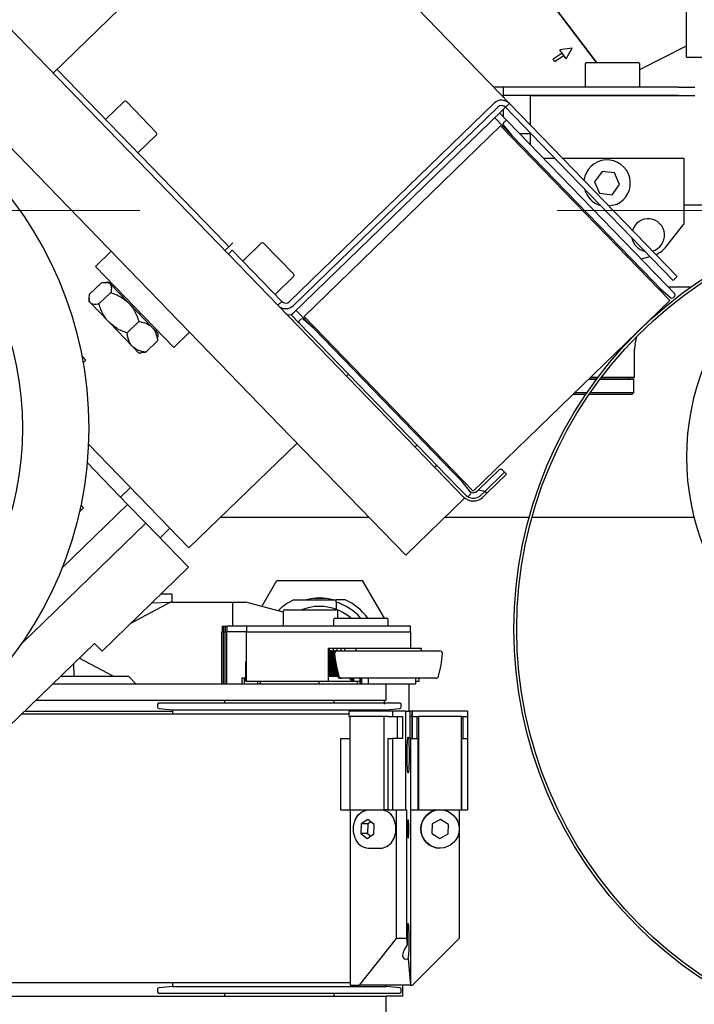
# Model space of a CAD drawing. Units: millimetres. Extents: x 20 to 410, y 10 to 287.
# Drawn here: x 61 to 65, y 235 to 241 of the extents above; entities that cross this region are included whole.
import ezdxf

# ---------------------------------------------------------------- set-up
doc = ezdxf.new("R2010")
doc.units = ezdxf.units.MM
doc.linetypes.add('CENTERX2', pattern=[20.32, 12.7, -2.54, 2.54, -2.54])
doc.styles.add('SLDTEXTSTYLE0', font='TXT', dxfattribs={"width": 0.605})
doc.dimstyles.new('SLDDIMSTYLE1', dxfattribs={"dimtxt": 3.85, "dimasz": 3.302, "dimexe": 0, "dimexo": 0.0625, "dimgap": 0.9625, "dimtad": 1, "dimdec": 3, "dimlfac": 30, "dimrnd": 1e-09, "dimzin": 12, "dimdsep": 46, "dimtxsty": 'SLDTEXTSTYLE0', "dimsah": 1, "dimcen": 0.09, "dimadec": 0, "dimazin": 3, "dimtfac": 1, "dimtdec": 3, "dimtofl": 0, "dimtmove": 0, "dimatfit": 3, "dimfxl": 1, "dimfrac": 2, "dimtolj": 1, "dimtzin": 12, "dimarcsym": 0})
doc.dimstyles.new('SLDDIMSTYLE4', dxfattribs={"dimtxt": 0.18, "dimasz": 3.302, "dimexe": 0, "dimexo": 0.0625, "dimgap": 0, "dimtad": 0, "dimtih": 1, "dimtoh": 1, "dimdec": 0, "dimrnd": 1e-09, "dimzin": 0, "dimdsep": 46, "dimtxsty": 'Standard', "dimsah": 1, "dimcen": 0.09, "dimadec": 0, "dimazin": 0, "dimtfac": 3.302, "dimtdec": 0, "dimtofl": 0, "dimtmove": 0, "dimatfit": 3, "dimfxl": 1, "dimfrac": 2, "dimtolj": 1, "dimtzin": 0, "dimarcsym": 0})

# ---------------------------------------------------------------- blocks, each defined once
blk = doc.blocks.new('_D_8')
at = {"color": 7, "linetype": 'Continuous', "lineweight": 0}
for p, q in [((123.9359, 256.249), (123.9359, 180.5824)), ((53.0026, 226.249), (53.0026, 180.5824)), ((53.0026, 181.5824), (123.9359, 181.5824))]:
    blk.add_line(p, q, dxfattribs=at)
at = {"color": 7, "linetype": 'Continuous', "lineweight": 18}
for points in [[(53.0026, 181.5824), (56.3046, 181.0744), (56.3046, 182.0904)], [(123.9359, 181.5824), (120.6339, 182.0904), (120.6339, 181.0744)]]:
    blk.add_solid(points, dxfattribs=at)
at = {"color": 7, "linetype": 'Continuous', "lineweight": 18, "insert": (83.4896, 186.5453), "char_height": 3.85, "attachment_point": 1, "style": 'SLDTEXTSTYLE0'}
blk.add_mtext('2128', dxfattribs=at)

msp = doc.modelspace()

# ---------------------------------------------------------------- linework, layer by layer
at = {"color": 7, "linetype": 'Continuous', "lineweight": 25}
for p, q in [((63.935094, 243.250664), (61.013205, 240.418225)), ((62.353494, 241.717483), (63.791958, 240.233591)), ((64.869242, 240.597544), (64.869242, 241.218131)), ((64.322559, 240.482357), (63.824871, 241.142812)), ((63.88462, 241.05922), (64.319317, 240.482357)), ((60.549185, 240.8969), (62.753282, 238.623195)), ((64.17272, 240.570124), (64.098812, 240.560479)), ((64.136091, 240.50521), (64.17272, 240.570124)), ((64.585908, 240.440735), (64.869242, 240.585101)), ((64.869242, 240.516057), (64.869242, 240.597544)), ((62.394276, 238.27518), (60.190179, 240.548884)), ((64.112791, 240.539753), (64.057522, 240.502474)), ((64.066842, 240.488656), (64.122111, 240.525936)), ((64.136091, 240.50521), (64.098812, 240.560479)), ((64.869242, 240.515691), (64.869242, 240.516057)), ((64.869242, 240.515691), (65.535908, 240.515691)), ((64.066842, 240.488656), (64.057522, 240.502474)), ((64.252575, 240.472357), (64.252575, 240.332357)), ((64.262575, 240.482357), (64.575908, 240.482357)), ((64.585908, 240.332357), (64.585908, 240.472357)), ((62.060304, 239.385949), (61.037139, 240.441426)), ((63.752575, 240.332357), (63.696215, 240.332357)), ((63.752575, 240.332357), (63.752575, 240.274218)), ((64.819242, 240.332357), (63.752575, 240.332357)), ((64.819242, 240.332357), (64.919242, 240.332357)), ((64.819242, 240.282357), (63.752575, 240.282357)), ((63.919242, 240.102288), (63.919242, 240.282357)), ((63.919242, 240.282357), (64.919242, 240.282357)), ((61.44544, 240.245316), (61.332952, 240.136271)), ((61.459581, 240.245096), (61.642869, 240.05602)), ((63.697688, 240.235057), (62.453134, 239.028603)), ((63.720889, 240.211123), (62.476335, 239.00467)), ((63.768024, 240.21039), (63.74409, 240.187189)), ((63.768024, 240.21039), (63.791958, 240.233591)), ((64.092838, 239.875318), (63.768024, 240.21039)), ((64.116772, 239.898519), (63.791958, 240.233591)), ((62.475603, 238.957535), (63.74409, 240.187189)), ((63.806611, 240.038886), (63.702206, 240.146588)), ((63.730772, 240.176983), (63.779685, 240.126525)), ((63.752575, 240.195415), (63.752575, 240.154491)), ((63.737985, 240.097707), (62.541298, 238.937655)), ((63.737985, 240.097707), (64.76811, 239.035049)), ((63.754347, 240.103175), (63.806611, 240.038886)), ((63.765545, 240.126745), (63.755146, 240.116664)), ((63.779685, 240.126525), (64.74467, 239.131066)), ((61.530161, 239.932834), (61.642649, 240.041879)), ((63.806611, 240.038886), (63.800627, 240.033086)), ((63.806611, 240.038886), (64.663886, 239.154537)), ((63.919242, 240.049024), (63.854814, 240.049024)), ((63.919242, 239.982561), (63.919242, 240.054397)), ((64.069858, 239.899024), (64.000222, 239.899024)), ((64.788869, 239.157306), (64.092838, 239.875318)), ((64.852575, 239.899024), (64.116283, 239.899024)), ((64.812803, 239.180507), (64.116772, 239.898519)), ((64.852575, 239.899024), (64.852575, 239.499024)), ((64.355252, 239.819636), (64.309428, 239.757781)), ((64.431732, 239.81088), (64.355252, 239.819636)), ((64.462389, 239.740267), (64.431732, 239.81088)), ((64.309428, 239.757781), (64.340085, 239.687168)), ((64.416565, 239.678412), (64.462389, 239.740267)), ((64.340085, 239.687168), (64.416565, 239.678412)), ((65.652575, 239.615691), (64.852575, 239.615691)), ((64.748334, 239.365601), (64.852575, 239.499024)), ((62.060304, 239.385949), (62.083505, 239.362015)), ((62.083505, 239.362015), (62.107439, 239.385216)), ((62.280677, 239.383702), (62.168189, 239.274657)), ((62.294818, 239.383482), (62.478106, 239.194405)), ((61.366471, 239.335444), (61.270736, 239.24264)), ((62.083505, 239.362015), (62.059571, 239.338814)), ((62.104386, 239.340475), (62.080452, 239.317274)), ((62.406, 239.029336), (62.104386, 239.340475)), ((64.592882, 239.287647), (64.647217, 239.303432)), ((61.509706, 238.996123), (61.270736, 239.24264)), ((61.307587, 239.142367), (61.235786, 239.072764)), ((61.351591, 239.144864), (61.333967, 239.145138)), ((61.357995, 239.138258), (61.351591, 239.144864)), ((61.36208, 239.134044), (61.357995, 239.138258)), ((61.467934, 239.024847), (61.36208, 239.134044)), ((61.372692, 239.137465), (61.365511, 239.130504)), ((62.365398, 239.07122), (62.477886, 239.180265)), ((64.663886, 239.154537), (64.711451, 239.10547)), ((64.74467, 239.131066), (64.798211, 239.075834)), ((64.812803, 239.180507), (64.788869, 239.157306)), ((61.364621, 239.083532), (61.29282, 239.013929)), ((64.705468, 239.09967), (64.711451, 239.10547)), ((64.711451, 239.10547), (64.774085, 239.051233)), ((64.894081, 239.115691), (64.759574, 239.115691)), ((61.232196, 239.046483), (61.231922, 239.028859)), ((61.238327, 239.022252), (61.231922, 239.028859)), ((61.238327, 239.022252), (61.242411, 239.018039)), ((61.348266, 238.908842), (61.242411, 239.018039)), ((61.480181, 239.012214), (61.467934, 239.024847)), ((61.612465, 238.875752), (61.480181, 239.012214)), ((62.406, 239.029336), (62.382066, 239.006135)), ((64.76811, 239.035049), (63.571424, 237.874998)), ((64.787591, 239.051613), (64.797991, 239.061694)), ((61.748677, 238.749605), (61.509706, 238.996123)), ((62.597958, 238.867234), (62.493553, 238.974936)), ((61.348266, 238.908842), (61.360512, 238.896209)), ((61.492796, 238.759747), (61.360512, 238.896209)), ((61.535626, 238.907126), (61.463825, 238.837523)), ((62.511198, 238.89687), (62.462284, 238.947329)), ((63.476182, 237.901411), (62.511198, 238.89687)), ((62.521817, 238.921092), (62.511418, 238.911011)), ((62.597958, 238.867234), (62.535323, 238.921471)), ((62.541298, 238.937655), (63.571424, 237.874998)), ((61.620627, 238.867332), (61.612465, 238.875752)), ((61.653462, 238.83346), (61.620627, 238.867332)), ((61.639541, 238.84782), (61.646721, 238.854781)), ((61.653188, 238.815837), (61.653462, 238.83346)), ((61.748677, 238.749605), (61.844412, 238.842409)), ((62.603941, 238.873034), (62.597958, 238.867234)), ((62.597958, 238.867234), (63.455233, 237.982885)), ((64.573631, 238.846293), (64.573694, 238.846584)), ((61.649598, 238.789555), (61.577797, 238.719952)), ((64.556803, 238.768533), (64.567112, 238.81617)), ((61.492796, 238.759747), (61.500958, 238.751327)), ((61.533793, 238.717455), (61.500958, 238.751327)), ((61.533793, 238.717455), (61.551417, 238.717181)), ((61.551595, 238.71813), (61.577797, 238.719952)), ((64.553575, 238.569024), (64.553575, 238.738357)), ((61.213299, 238.67165), (61.188227, 238.697515)), ((61.213299, 238.67165), (61.196084, 238.654961)), ((62.753282, 238.623195), (63.518916, 237.833382)), ((62.811651, 238.586928), (62.799684, 238.575328)), ((64.273614, 238.555691), (64.32178, 238.555691)), ((64.283929, 238.565691), (64.329242, 238.565691)), ((64.287368, 238.569024), (64.331746, 238.569024)), ((64.342575, 238.555691), (64.545908, 238.555691)), ((64.350114, 238.565691), (64.550242, 238.565691)), ((64.352644, 238.569024), (64.553575, 238.569024)), ((64.518242, 238.555691), (64.518242, 238.565691)), ((64.549242, 238.475691), (64.549242, 238.552357)), ((64.550242, 238.565691), (64.553575, 238.569024)), ((64.191087, 238.475691), (64.264747, 238.475691)), ((64.284973, 238.475691), (64.549242, 238.475691)), ((64.539242, 238.465691), (64.549242, 238.475691)), ((64.180771, 238.465691), (64.257939, 238.465691)), ((64.278099, 238.465691), (64.539242, 238.465691)), ((62.394276, 238.27518), (63.15991, 237.485367)), ((61.228448, 238.160834), (61.840503, 237.52945)), ((61.840503, 237.52945), (62.498681, 238.167478)), ((63.217303, 238.144521), (63.22927, 238.156121)), ((61.467455, 237.794553), (61.22096, 238.048832)), ((63.349915, 238.031666), (63.337948, 238.020065)), ((63.601754, 237.881187), (63.731413, 238.006877)), ((63.761795, 237.989904), (63.642126, 237.873899)), ((63.745554, 238.006657), (63.731413, 238.006877)), ((63.745554, 238.006657), (63.761795, 237.989904)), ((63.761795, 237.989904), (63.773395, 237.977937)), ((63.455233, 237.982885), (63.502798, 237.933818)), ((63.502798, 237.933818), (63.508781, 237.939619)), ((63.555062, 237.869529), (63.502798, 237.933818)), ((63.773395, 237.977937), (63.653726, 237.861932)), ((61.484053, 237.897157), (61.424218, 237.839155)), ((63.529723, 237.84618), (63.476182, 237.901411)), ((63.594991, 237.874631), (63.601754, 237.881187)), ((63.642126, 237.873899), (63.601754, 237.881187)), ((63.642126, 237.873899), (63.618192, 237.850698)), ((63.653726, 237.861932), (63.642126, 237.873899)), ((63.518916, 237.833382), (63.15991, 237.485367)), ((63.543863, 237.84596), (63.554263, 237.856041)), ((63.653726, 237.861932), (63.629793, 237.838731)), ((61.067053, 237.406408), (61.467455, 237.794553)), ((61.199349, 237.774204), (61.173484, 237.749132)), ((61.199349, 237.774204), (61.18266, 237.79142)), ((61.577543, 237.680988), (61.467455, 237.794553)), ((62.936638, 237.715691), (62.032626, 237.715691)), ((63.91158, 237.715691), (63.397508, 237.715691)), ((64.914747, 237.715691), (63.928878, 237.715691)), ((61.577543, 237.680988), (60.820589, 236.947208)), ((61.838672, 237.411613), (61.577543, 237.680988)), ((61.664664, 237.591116), (61.724498, 237.649119)), ((61.838672, 237.411613), (61.31213, 236.90119)), ((62.284266, 237.173294), (62.376101, 237.332357)), ((62.376101, 237.332357), (62.895716, 237.332357)), ((62.895716, 237.332357), (63.028047, 237.103154)), ((61.735908, 237.249024), (61.670948, 237.249024)), ((61.735908, 237.249024), (61.735908, 237.199024)), ((62.47957, 237.214024), (62.735908, 237.214024)), ((62.669615, 237.222357), (62.602202, 237.222357)), ((62.792247, 237.214024), (62.735908, 237.214024)), ((61.727818, 237.19882), (61.489286, 237.072923)), ((61.616255, 237.196006), (61.727818, 237.19882)), ((61.735908, 237.199024), (61.727818, 237.19882)), ((61.735908, 237.199024), (61.861128, 237.199024)), ((61.861128, 237.199024), (62.056895, 237.199024)), ((62.056895, 237.199024), (62.106575, 237.199024)), ((62.106575, 237.199024), (62.106575, 237.053154)), ((62.106575, 237.199024), (62.185908, 237.199024)), ((62.414016, 237.139351), (62.185908, 237.199024)), ((62.424016, 237.153154), (62.668656, 237.153154)), ((62.668656, 237.153154), (62.737349, 237.153154)), ((62.735908, 237.200337), (62.735908, 237.156345)), ((62.414016, 237.143154), (62.414016, 237.053154)), ((62.720936, 237.093154), (62.720936, 237.053154)), ((62.730936, 237.103154), (63.044269, 237.103154)), ((62.747349, 237.103154), (62.747349, 237.143154)), ((63.054269, 237.053154), (63.054269, 237.093154)), ((62.041793, 237.053154), (62.041793, 237.019821)), ((62.041793, 237.053154), (62.051607, 237.053154)), ((62.051607, 237.053154), (62.051739, 237.053154)), ((62.051739, 237.053154), (62.051739, 237.019821)), ((62.051739, 237.053154), (62.061553, 237.053154)), ((62.061553, 237.053154), (62.061686, 237.053154)), ((62.061686, 237.053154), (62.061686, 237.019821)), ((62.061686, 237.053154), (62.0715, 237.053154)), ((62.0715, 237.053154), (62.071566, 237.053154)), ((62.071566, 237.053154), (62.071566, 237.019821)), ((62.190194, 237.053154), (62.071566, 237.053154)), ((63.190186, 237.053154), (62.190194, 237.053154)), ((62.190194, 237.053154), (62.190194, 237.019821)), ((63.054269, 237.057735), (63.056914, 237.053154)), ((63.190186, 237.019821), (63.190186, 237.053154)), ((62.041726, 237.019821), (62.051673, 237.019821)), ((62.041726, 236.703453), (62.041726, 237.019821)), ((62.041793, 237.019821), (62.051607, 237.019821)), ((62.051673, 236.703453), (62.051673, 237.019821)), ((62.051673, 237.019821), (62.061619, 237.019821)), ((62.051739, 237.019821), (62.061553, 237.019821)), ((62.061619, 237.019821), (62.071566, 237.019821)), ((62.061619, 236.703453), (62.061619, 237.019821)), ((62.061686, 237.019821), (62.0715, 237.019821)), ((62.071566, 236.703453), (62.071566, 237.019821)), ((62.190194, 237.019821), (62.071566, 237.019821)), ((62.190194, 237.019821), (63.190186, 237.019821)), ((62.190194, 236.719821), (62.190194, 237.019821)), ((63.190186, 237.019821), (63.190186, 236.919821)), ((60.164776, 235.881811), (61.265728, 236.949058)), ((61.265728, 236.949058), (61.31213, 236.90119)), ((62.69019, 236.919821), (63.190186, 236.919821)), ((62.69019, 236.719821), (62.69019, 236.919821)), ((62.694769, 236.919821), (62.694769, 236.903154)), ((62.717977, 236.919821), (62.717977, 236.903154)), ((62.741186, 236.919821), (62.741186, 236.903154)), ((62.764394, 236.919821), (62.764394, 236.903154)), ((62.787603, 236.919821), (62.787603, 236.903154)), ((62.855926, 236.919821), (62.855926, 236.903154)), ((63.189616, 236.919821), (63.255926, 236.919821)), ((63.255926, 236.903154), (63.255926, 236.919821)), ((61.37934, 236.749821), (61.172704, 236.858883)), ((62.690474, 236.903154), (62.69379, 236.903154)), ((62.69379, 236.903154), (62.697105, 236.903154)), ((62.697105, 236.903154), (62.700421, 236.903154)), ((62.700421, 236.903154), (62.703736, 236.903154)), ((62.703736, 236.903154), (62.707052, 236.903154)), ((62.707052, 236.903154), (62.710367, 236.903154)), ((62.710367, 236.903154), (62.713683, 236.903154)), ((62.713683, 236.903154), (62.716998, 236.903154)), ((62.716998, 236.903154), (62.720314, 236.903154)), ((62.720314, 236.903154), (62.723629, 236.903154)), ((62.723629, 236.903154), (62.726945, 236.903154)), ((62.726945, 236.903154), (62.73026, 236.903154)), ((62.73026, 236.903154), (62.733253, 236.903154)), ((62.733575, 236.903154), (62.736891, 236.903154)), ((62.736891, 236.903154), (62.740206, 236.903154)), ((62.740206, 236.903154), (62.743522, 236.903154)), ((62.743522, 236.903154), (63.187726, 236.903154)), ((63.187726, 236.903154), (63.36833, 236.903154)), ((61.137419, 236.824677), (61.139379, 236.749821)), ((62.184823, 236.836488), (62.184823, 236.736488)), ((62.187011, 236.836488), (62.184823, 236.836488)), ((62.187011, 236.719821), (62.187011, 236.836488)), ((61.206917, 236.746488), (61.05676, 236.746488)), ((61.060199, 236.749821), (61.244998, 236.749821)), ((61.473663, 236.746488), (61.206917, 236.746488)), ((61.244998, 236.749821), (61.448663, 236.749821)), ((61.448663, 236.746488), (61.448663, 236.749821)), ((61.516698, 236.703453), (61.473663, 236.746488)), ((62.163221, 236.736488), (62.163221, 236.703453)), ((62.17744, 236.736488), (62.163221, 236.736488)), ((62.17744, 236.736488), (62.17744, 236.703453)), ((62.185409, 236.736488), (62.17744, 236.736488)), ((62.689163, 236.749821), (62.745526, 236.749821)), ((62.69019, 236.758356), (62.692777, 236.748732)), ((62.746619, 236.746488), (62.693571, 236.746488)), ((62.76521, 236.736488), (62.761894, 236.736488)), ((62.768525, 236.736488), (62.76521, 236.736488)), ((63.177178, 236.736488), (62.768525, 236.736488)), ((62.83344, 236.719821), (62.816773, 236.736488)), ((62.819455, 236.736488), (62.819455, 236.733805)), ((62.822771, 236.736488), (62.822771, 236.73049)), ((62.826086, 236.736488), (62.826086, 236.727174)), ((62.829402, 236.736488), (62.829402, 236.723859)), ((62.832717, 236.736488), (62.832717, 236.720543)), ((62.836033, 236.736488), (62.836033, 236.719821)), ((62.839348, 236.736488), (62.839348, 236.719821)), ((62.842664, 236.736488), (62.842664, 236.719821)), ((62.881782, 236.736488), (62.881782, 236.703453)), ((62.885097, 236.736488), (62.885097, 236.703453)), ((62.888413, 236.736488), (62.888413, 236.703453)), ((62.891728, 236.736488), (62.891728, 236.703154)), ((62.931699, 236.736488), (62.931699, 236.703154)), ((63.343327, 236.736488), (63.177178, 236.736488)), ((63.220124, 236.736488), (63.220124, 236.703154)), ((63.242664, 236.719821), (63.242664, 236.736488)), ((61.012366, 236.703453), (62.379005, 236.703453)), ((62.187011, 236.719821), (62.190194, 236.719821)), ((62.190194, 236.719821), (62.69019, 236.719821)), ((62.258515, 236.719821), (62.258515, 236.703453)), ((62.273687, 236.719821), (62.273687, 236.703453)), ((62.379005, 236.703453), (62.892931, 236.703453)), ((62.632647, 236.703453), (62.632647, 236.719821)), ((62.69019, 236.719821), (62.865432, 236.719821)), ((62.865432, 236.719821), (62.865432, 236.703453)), ((62.865432, 236.719821), (62.882985, 236.719821)), ((62.891728, 236.703154), (62.931699, 236.703154)), ((62.931699, 236.703154), (63.220124, 236.703154)), ((63.040916, 236.603453), (63.040916, 236.703154)), ((63.178582, 236.703154), (63.178582, 236.536488)), ((63.219455, 236.719821), (63.242664, 236.719821)), ((60.909208, 236.603453), (62.379005, 236.603453)), ((61.64925, 236.576488), (61.64925, 236.562004)), ((61.65925, 236.586488), (63.122583, 236.586488)), ((62.057583, 236.603154), (62.057583, 236.586488)), ((62.057583, 236.603154), (62.72425, 236.603154)), ((62.190916, 236.603453), (62.190916, 236.603154)), ((62.379005, 236.603453), (63.040916, 236.603453)), ((62.590916, 236.603154), (62.590916, 236.603453)), ((62.72425, 236.586488), (62.72425, 236.603154)), ((63.132583, 236.562004), (63.132583, 236.576488)), ((60.822935, 236.519821), (62.377264, 236.519821)), ((60.840128, 236.536488), (61.740916, 236.536488)), ((61.658378, 236.552042), (61.740916, 236.544821)), ((61.740916, 236.544821), (61.740916, 236.519821)), ((61.740916, 236.544821), (63.040916, 236.544821)), ((62.377264, 236.519821), (62.815269, 236.519821)), ((62.815269, 236.503154), (62.815269, 236.536488)), ((63.080656, 236.536488), (62.815269, 236.536488)), ((62.815269, 236.503154), (62.821417, 236.503154)), ((62.821417, 235.936488), (62.821417, 236.503154)), ((63.028421, 236.503154), (62.821417, 236.503154)), ((63.028421, 235.936488), (63.028421, 236.503154)), ((63.054117, 236.503154), (63.028421, 236.503154)), ((63.040916, 236.544821), (63.123454, 236.552042)), ((63.040916, 236.536488), (63.040916, 236.544821)), ((63.054117, 236.503154), (63.080656, 236.503154)), ((63.080656, 236.536488), (63.080656, 236.503154)), ((63.161334, 236.536488), (63.080656, 236.536488)), ((63.080656, 236.503154), (63.141164, 236.503154)), ((63.110114, 236.369821), (63.110114, 236.503154)), ((63.141164, 236.503154), (63.141164, 236.369821)), ((63.161334, 235.936488), (63.161334, 236.536488)), ((63.161334, 236.536488), (63.186348, 236.536488)), ((63.186348, 236.369821), (63.186348, 236.536488)), ((63.20017, 236.536488), (63.186348, 236.536488)), ((63.20017, 236.503154), (63.186348, 236.503154)), ((63.20017, 236.369821), (63.20017, 236.536488)), ((63.20017, 236.536488), (63.202425, 236.536488)), ((63.202027, 236.369821), (63.202027, 236.503154)), ((63.202027, 236.503154), (63.202425, 236.503154)), ((63.202425, 236.503154), (63.202425, 236.536488)), ((63.535756, 236.536488), (63.202425, 236.536488)), ((63.202425, 236.503154), (63.235758, 236.503154)), ((63.228167, 236.503154), (63.228167, 236.369821)), ((63.239241, 236.503154), (63.235758, 236.503154)), ((63.239241, 235.936488), (63.239241, 236.503154)), ((63.499242, 236.503154), (63.239241, 236.503154)), ((63.499242, 235.936488), (63.499242, 236.503154)), ((63.502423, 236.503154), (63.499242, 236.503154)), ((63.502423, 236.503154), (63.535756, 236.503154)), ((63.509353, 236.369821), (63.509353, 236.503154)), ((63.535358, 236.503154), (63.535358, 236.369821)), ((63.535756, 236.536488), (63.535756, 236.503154)), ((62.762191, 236.369821), (62.762191, 235.936488)), ((62.762191, 236.369821), (62.821417, 236.369821)), ((63.054117, 235.936488), (63.054117, 236.369821)), ((63.054117, 236.369821), (63.080656, 236.369821)), ((63.080656, 236.369821), (63.080656, 235.936488)), ((63.141164, 236.369821), (63.080656, 236.369821)), ((63.19212, 236.369821), (63.186348, 236.369821)), ((63.19212, 234.869821), (63.19212, 236.369821)), ((63.19212, 236.369821), (63.235758, 236.369821)), ((63.235758, 235.936488), (63.235758, 236.369821)), ((63.502423, 235.936488), (63.502423, 236.369821)), ((63.502423, 236.369821), (63.535756, 236.369821)), ((63.535756, 236.369821), (63.535756, 235.936488)), ((62.762191, 235.936488), (62.821417, 235.936488)), ((62.821417, 235.936488), (63.028421, 235.936488)), ((62.8227, 235.936488), (62.8227, 234.869821)), ((63.054117, 235.936488), (63.028421, 235.936488)), ((63.054117, 235.936488), (63.080656, 235.936488)), ((63.080656, 235.936488), (63.161334, 235.936488)), ((63.101356, 235.936488), (63.101356, 235.153154)), ((63.161334, 235.936488), (63.165532, 235.936488)), ((63.165532, 235.936488), (63.165532, 235.153154)), ((63.19212, 235.936488), (63.235758, 235.936488)), ((63.239241, 235.936488), (63.235758, 235.936488)), ((63.239241, 235.936488), (63.499242, 235.936488)), ((63.485358, 235.936488), (63.485358, 235.83051)), ((63.502423, 235.936488), (63.499242, 235.936488)), ((63.502423, 235.936488), (63.535756, 235.936488)), ((62.888737, 235.850266), (62.887273, 235.79256)), ((62.929256, 235.877527), (62.888737, 235.850266)), ((62.929076, 235.850266), (62.888737, 235.850266)), ((62.929076, 235.850266), (62.927612, 235.79256)), ((62.947943, 235.86296), (62.929076, 235.850266)), ((62.968312, 235.847082), (62.929256, 235.877527)), ((62.966849, 235.789376), (62.968312, 235.847082)), ((63.320168, 235.850266), (63.318329, 235.79256)), ((63.371061, 235.877527), (63.320168, 235.850266)), ((63.419851, 235.847082), (63.370919, 235.87745)), ((63.420116, 235.847082), (63.371061, 235.877527)), ((63.418013, 235.789376), (63.419851, 235.847082)), ((63.418278, 235.789376), (63.420116, 235.847082)), ((63.419851, 235.847082), (63.420116, 235.847082)), ((62.887273, 235.79256), (62.926329, 235.762115)), ((62.927612, 235.79256), (62.887273, 235.79256)), ((62.926329, 235.762115), (62.966849, 235.789376)), ((62.927612, 235.79256), (62.947981, 235.776682)), ((63.318329, 235.79256), (63.367385, 235.762115)), ((63.367262, 235.762191), (63.418013, 235.789376)), ((63.367385, 235.762115), (63.418278, 235.789376)), ((63.418013, 235.789376), (63.418278, 235.789376)), ((63.485358, 235.809132), (63.485358, 235.153154)), ((62.933844, 235.703154), (63.008471, 235.703154)), ((63.368692, 235.703154), (63.369183, 235.703154)), ((63.101356, 235.153154), (62.875777, 234.869821)), ((63.165532, 235.153154), (63.101356, 235.153154)), ((63.165532, 235.153154), (63.168664, 235.115853)), ((63.485358, 235.153154), (63.202027, 234.869821)), ((63.175889, 235.029801), (63.189321, 234.869821)), ((60.044323, 234.886488), (62.377264, 234.886488)), ((61.740916, 234.886488), (61.740916, 234.861488)), ((62.377264, 234.886488), (62.8227, 234.886488)), ((61.64925, 234.844304), (61.64925, 234.829821)), ((61.740916, 234.861488), (61.658378, 234.854266)), ((63.122583, 234.819821), (61.65925, 234.819821)), ((61.740916, 234.861488), (63.040916, 234.861488)), ((62.057583, 234.819821), (62.057583, 234.803154)), ((62.72425, 234.803154), (62.72425, 234.819821)), ((62.8227, 234.869821), (62.875777, 234.869821)), ((63.189321, 234.869821), (62.875777, 234.869821)), ((63.040916, 234.861488), (63.040916, 234.869821)), ((63.123454, 234.854266), (63.040916, 234.861488)), ((63.132583, 234.829821), (63.132583, 234.844304)), ((63.141503, 234.869821), (63.141503, 234.803154)), ((63.189321, 234.869821), (63.19212, 234.869821)), ((63.19212, 234.869821), (63.202027, 234.869821)), ((60.046064, 234.803154), (62.379005, 234.803154)), ((62.379005, 234.803154), (63.040916, 234.803154)), ((63.040916, 234.703154), (63.040916, 234.803154)), ((63.141503, 234.803154), (63.040916, 234.803154))]:
    msp.add_line(p, q, dxfattribs=at)
at = {"color": 7, "linetype": 'CENTERX2', "lineweight": 18}
msp.add_line((48.841818, 239.582357), (105.450245, 239.582357), dxfattribs=at)
at = {"color": 7, "linetype": 'Continuous', "lineweight": 25, "flags": 128}
for points in [[(64.442326, 239.619076), (64.401517, 239.60822), (64.398479, 239.607916)], [(62.69379, 236.903154), (62.690329, 236.902791), (62.69019, 236.902761)], [(62.69019, 236.771424), (62.69167, 236.765481), (62.696092, 236.748732)], [(62.851964, 235.764734), (62.84216, 235.801112), (62.842291, 235.839517), (62.852344, 235.875788), (62.871228, 235.905993), (62.896897, 235.926861), (62.92657, 235.936129), (62.933844, 235.936488)], [(63.008471, 235.703154), (63.015744, 235.703512), (63.045417, 235.712781), (63.071087, 235.733648), (63.089971, 235.763854), (63.100023, 235.800125), (63.100154, 235.83853), (63.09035, 235.874907)]]:
    msp.add_lwpolyline(points, dxfattribs=at)
at = {"color": 7, "linetype": 'Continuous', "lineweight": 25}
for centre, radius in [((58.928773, 238.258331), 2.301742), ((58.928773, 238.258331), 1.898535), ((66.369242, 237.035691), 2.55), ((66.369242, 237.035691), 2.533333), ((63.369184, 235.81982), 0.116666)]:
    msp.add_circle(centre, radius, dxfattribs=at)
for centre, radius, start, end in [((79.669242, 237.782357), 26.666667, 90, 180), ((64.262575, 240.472357), 0.01, 90, 180), ((64.575908, 240.472357), 0.01, 0, 90), ((61.452401, 240.238136), 0.01, 44.1094202, 134.1094202), ((63.74409, 240.187189), 0.066667, 44.1094202, 134.1094202), ((63.74409, 240.187189), 0.033333, 44.1094202, 134.1094202), ((63.762106, 240.109483), 0.01, 134.1094202, 219.1094202), ((63.772505, 240.119564), 0.01, 44.1094202, 134.1094202), ((61.635689, 240.049059), 0.01, 314.1094202, 44.1094202), ((64.385908, 239.749024), 0.141667, 293.4682729, 173.1282137), ((64.385908, 239.749024), 0.141667, 193.9772144, 254.2416259), ((64.635908, 239.432357), 0.1, 285.2390054, 162.9798349), ((62.287638, 239.376522), 0.01, 44.1094202, 134.1094202), ((64.635908, 239.432357), 0.1, 188.8119989, 259.4068414), ((64.616998, 239.468211), 0.166667, 293.1342067, 322), ((62.470926, 239.187445), 0.01, 314.1094202, 44.1094202), ((64.791031, 239.068874), 0.01, 314.1094202, 44.1094202), ((62.429933, 239.052537), 0.033333, 224.1094202, 314.1094202), ((64.780631, 239.058793), 0.01, 229.1094202, 314.1094202), ((62.429933, 239.052537), 0.066667, 224.1094202, 314.1094202), ((62.452402, 238.981469), 0.033333, 224.1094202, 314.1094202), ((62.518378, 238.903831), 0.01, 134.1094202, 224.1094202), ((62.528777, 238.913912), 0.01, 49.1094202, 134.1094202), ((64.696242, 238.738357), 0.142667, 167.7890546, 180), ((66.369242, 238.082357), 1.5, 157.8038991, 202.1961009), ((64.545908, 238.552357), 0.003333, 0, 90), ((63.57179, 237.898565), 0.033333, 238.9516684, 314.1094202), ((63.57179, 237.898565), 0.083333, 224.1094202, 314.1094202), ((63.536903, 237.85314), 0.01, 224.1094202, 314.1094202), ((63.57179, 237.898565), 0.066667, 235.6632291, 314.1094202), ((63.547302, 237.863221), 0.01, 314.1094202, 39.1094202), ((62.635908, 236.882357), 0.366667, 115.2378672, 133.6772078), ((62.635908, 236.882357), 0.341667, 76.1036319, 103.8963681), ((62.635908, 236.882357), 0.366667, 37.0257037, 64.7621328), ((62.424016, 237.143154), 0.01, 90, 180), ((62.635908, 236.882357), 0.291667, 49.2019935, 111.8060881), ((62.635908, 236.882357), 0.333333, 41.4824468, 72.5423969), ((62.737349, 237.143154), 0.01, 0, 90), ((62.730936, 237.093154), 0.01, 90, 180), ((63.044269, 237.093154), 0.01, 0, 90), ((62.703736, 236.886488), 0.016667, 90, 144.3643791), ((62.700421, 236.886488), 0.016667, 90, 127.8654306), ((62.697105, 236.886488), 0.016667, 90, 114.5117151), ((63.51614, 236.969821), 0.833333, 187.632922, 195.3851434), ((62.707052, 236.886488), 0.016667, 90, 185.8567019), ((63.519455, 236.969821), 0.833333, 185.8567019, 195.3851434), ((62.710367, 236.886488), 0.016667, 90, 185.8567019), ((63.522771, 236.969821), 0.833333, 185.8567019, 195.3851434), ((62.713683, 236.886488), 0.016667, 90, 185.8567019), ((63.526086, 236.969821), 0.833333, 185.8567019, 195.3851434), ((62.716998, 236.886488), 0.016667, 90, 185.8567019), ((63.529402, 236.969821), 0.833333, 185.8567019, 195.3851434), ((62.720314, 236.886488), 0.016667, 90, 185.8567019), ((63.532717, 236.969821), 0.833333, 185.8567019, 195.3851434), ((62.723629, 236.886488), 0.016667, 90, 185.8567019), ((63.536033, 236.969821), 0.833333, 185.8567019, 195.3851434), ((62.726945, 236.886488), 0.016667, 90, 185.8567019), ((63.539348, 236.969821), 0.833333, 185.8567019, 195.3851434), ((62.73026, 236.886488), 0.016667, 90, 185.8567019), ((63.542664, 236.969821), 0.833333, 185.8567019, 195.3851434), ((62.733575, 236.886488), 0.016667, 90, 185.8567019), ((63.545979, 236.969821), 0.833333, 185.8567019, 195.3851434), ((62.736891, 236.886488), 0.016667, 90, 185.8567019), ((63.549295, 236.969821), 0.833333, 185.8567019, 195.3851434), ((62.740206, 236.886488), 0.016667, 90, 185.8567019), ((63.55261, 236.969821), 0.833333, 185.8567019, 195.3851434), ((62.743522, 236.886488), 0.016667, 90, 185.8567019), ((63.555926, 236.969821), 0.833333, 185.8567019, 195.3851434), ((62.555926, 236.969821), 0.833333, 344.6148566, 354.1432981), ((63.36833, 236.886488), 0.016667, 354.1432981, 90), ((63.512824, 236.969821), 0.833333, 189.1912075, 195.3851434), ((63.509509, 236.969821), 0.833333, 190.5228368, 195.3851434), ((63.506193, 236.969821), 0.833333, 191.7054265, 195.3851434), ((63.502878, 236.969821), 0.833333, 192.7804205, 195.3851434), ((62.761894, 236.753154), 0.016667, 195.3851434, 270), ((62.76521, 236.753154), 0.016667, 195.3851434, 270), ((62.768525, 236.753154), 0.016667, 195.3851434, 270), ((63.343327, 236.753154), 0.016667, 270, 344.6148566), ((61.65925, 236.576488), 0.01, 90, 180), ((61.65925, 236.562004), 0.01, 180, 265), ((63.122583, 236.576488), 0.01, 0, 90), ((63.122583, 236.562004), 0.01, 275, 0), ((63.004296, 235.845712), 0.090871, 18.7405337, 87.3669164), ((63.368693, 235.819821), 0.116667, 90.0003165, 269.9996835), ((63.093645, 235.819821), 0.081884, 339.3752699, 20.6247301), ((62.938018, 235.79393), 0.090871, 198.7405337, 267.3669164), ((61.65925, 234.844304), 0.01, 95, 180), ((61.65925, 234.829821), 0.01, 180, 270), ((63.122583, 234.829821), 0.01, 270, 0), ((63.122583, 234.844304), 0.01, 0, 85)]:
    msp.add_arc(centre, radius, start, end, dxfattribs=at)
msp.add_ellipse((63.174803, 236.269821), major_axis=(0, 0.108333), ratio=0.05772472, dxfattribs=at)
for centre, major_axis, ratio, start_param, end_param in [((63.175328, 235.819821), (0, 0.055), 0.08396322, 2.0655889, 7.35918907), ((63.174803, 235.136488), (0, 0.108333), 0.05772472, 3.31617262, 8.04562331), ((63.249443, 235.136488), (0.102664, 0.102664), 0.33687699, 2.08737444, 3.64110906)]:
    msp.add_ellipse(centre, major_axis=major_axis, ratio=ratio, start_param=start_param, end_param=end_param, dxfattribs=at)
for points, knots in [([(61.307587, 239.142367), (61.30967, 239.142746), (61.327077, 239.145914), (61.345877, 239.146291), (61.356046, 239.13955), (61.357995, 239.138258)], [0, 0, 0, 0, 0.0990089, 0.82730362, 1, 1, 1, 1]), ([(61.36208, 239.134044), (61.364626, 239.128752), (61.370688, 239.116152), (61.366848, 239.095507), (61.364621, 239.083532)], [0, 0, 0, 0, 0.41995655, 1, 1, 1, 1]), ([(61.238327, 239.022252), (61.235781, 239.027544), (61.229719, 239.040145), (61.233559, 239.06079), (61.235786, 239.072764)], [0, 0, 0, 0, 0.41995655, 1, 1, 1, 1]), ([(61.364621, 239.083532), (61.386266, 239.075357), (61.423921, 239.061136), (61.454804, 239.035673), (61.467934, 239.024847)], [0, 0, 0, 0, 0.57483101, 1, 1, 1, 1]), ([(61.29282, 239.013929), (61.290736, 239.01355), (61.273329, 239.010383), (61.254529, 239.010006), (61.24436, 239.016747), (61.242411, 239.018039)], [0, 0, 0, 0, 0.099008901, 0.827303621, 1, 1, 1, 1]), ([(61.348266, 238.908842), (61.346642, 238.910707), (61.328506, 238.931537), (61.308537, 238.966935), (61.29668, 239.002388), (61.29282, 239.013929)], [0, 0, 0, 0, 0.06221178, 0.69472089, 1, 1, 1, 1]), ([(61.480181, 239.012214), (61.481805, 239.010348), (61.49994, 238.989518), (61.519909, 238.954121), (61.531767, 238.918667), (61.535626, 238.907126)], [0, 0, 0, 0, 0.06221178, 0.69472089, 1, 1, 1, 1]), ([(61.463825, 238.837523), (61.44218, 238.845698), (61.404525, 238.85992), (61.373642, 238.885383), (61.360512, 238.896209)], [0, 0, 0, 0, 0.574831012, 1, 1, 1, 1]), ([(61.535626, 238.907126), (61.552412, 238.903965), (61.581612, 238.898465), (61.603261, 238.882528), (61.612465, 238.875752)], [0, 0, 0, 0, 0.57483101, 1, 1, 1, 1]), ([(61.492796, 238.759747), (61.491746, 238.76102), (61.480012, 238.775246), (61.46917, 238.801229), (61.465138, 238.82861), (61.463825, 238.837523)], [0, 0, 0, 0, 0.062211781, 0.694720893, 1, 1, 1, 1]), ([(61.620627, 238.867332), (61.621678, 238.866058), (61.633411, 238.851832), (61.644254, 238.82585), (61.648286, 238.798469), (61.649598, 238.789555)], [0, 0, 0, 0, 0.06221178, 0.69472089, 1, 1, 1, 1]), ([(61.649598, 238.789555), (61.650077, 238.791654), (61.65226, 238.801222), (61.651379, 238.808501), (61.650691, 238.814184)], [0, 0, 0, 0, 0.21935765, 1, 1, 1, 1]), ([(61.577797, 238.719952), (61.561012, 238.723114), (61.531811, 238.728614), (61.510163, 238.744551), (61.500958, 238.751327)], [0, 0, 0, 0, 0.574831012, 1, 1, 1, 1]), ([(62.735908, 237.200337), (62.735908, 237.202894), (62.735908, 237.207459), (62.735908, 237.212018), (62.735908, 237.214024)], [0, 0, 0, 0, 0.56000213, 1, 1, 1, 1])]:
    msp.add_open_spline(points, degree=3, knots=knots, dxfattribs=at)
msp.add_open_spline([(63.030351, 236.579784), (63.030704, 236.586636), (63.031411, 236.600341), (63.03206, 236.602416), (63.032385, 236.603453)], degree=3, dxfattribs=at)

# ---------------------------------------------------------------- dimensions: what is measured, and where the dimension line sits
at = {"color": 7, "linetype": 'Continuous', "lineweight": 18}
dim = msp.add_linear_dim(base=(123.935908, 181.582357), p1=(53.002575, 226.249024), p2=(123.935908, 256.249024), dimstyle='SLDDIMSTYLE1', dxfattribs=at)
dim.commit()
dim.dimension.update_dxf_attribs({"geometry": '_D_8', "text_midpoint": (88.312821, 181.582357), "dimtype": 160})

# ---------------------------------------------------------------- leaders
at = {"color": 7, "linetype": 'Continuous', "lineweight": 0}
msp.add_leader([(66.469921, 239.582357), (63.502706, 219.034148)], dimstyle='SLDDIMSTYLE4', dxfattribs=at)

doc.saveas('drawing.dxf')
